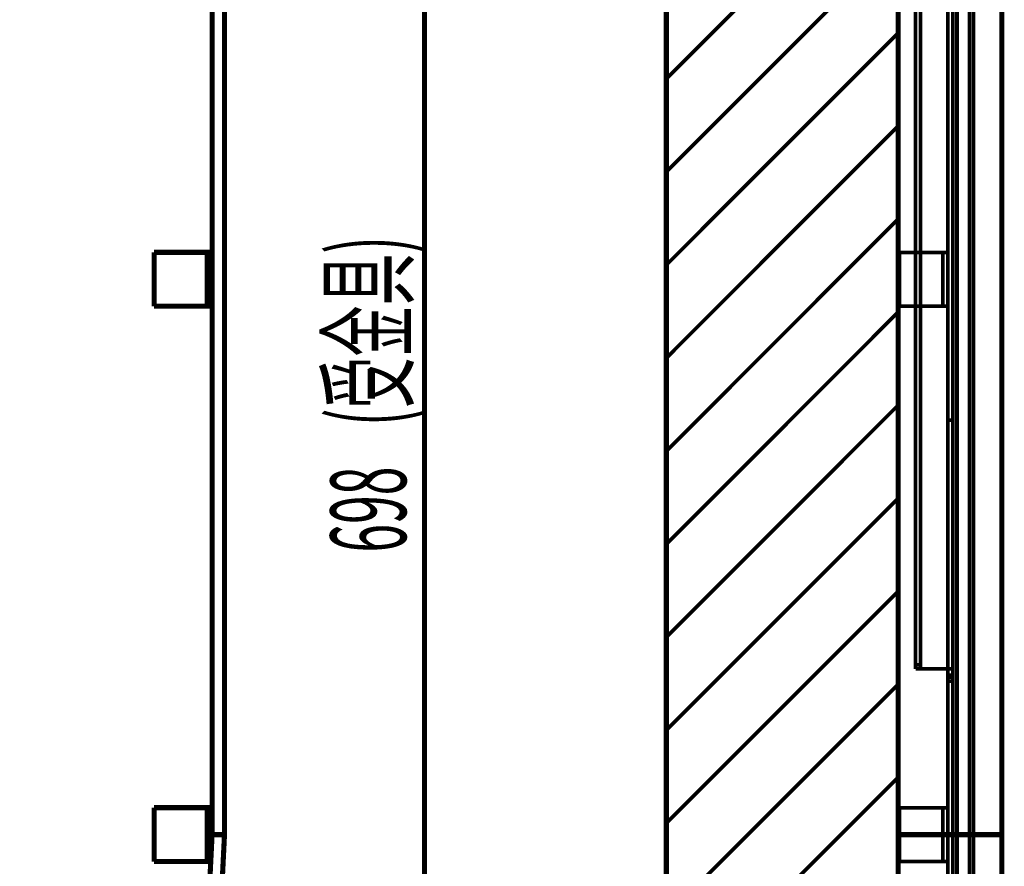
# Model space of a CAD drawing. Extents: x -55 to 776, y -35 to 251.
# Drawn here: x 472 to 519, y 43 to 84 of the extents above; entities that cross this region are included whole.
import ezdxf

# ---------------------------------------------------------------- set-up
doc = ezdxf.new("R2010")
doc.units = 0
doc.linetypes.add('AIGENLINE001', pattern=[1.905, 1.27, -0.635])
doc.layers.add('LAYER_14', color=7, linetype='CONTINUOUS')
doc.styles.get("Standard").update_dxf_attribs({"font": 'TXT', "bigfont": 'BIGFONT'})

# ---------------------------------------------------------------- blocks, each defined once
blk = doc.blocks.new('AIGNBL0E010283')
at = {"layer": 'LAYER_14', "color": 49, "const_width": 0.2469}
blk.add_lwpolyline([(513.9648, 179.5922), (513.9648, -14.9536)], dxfattribs=at)
blk = doc.blocks.new('AIGNBL0E010285')
at = {"layer": 'LAYER_14', "color": 49, "const_width": 0.2469}
blk.add_lwpolyline([(502.7648, 179.5922), (502.7648, -14.9536)], dxfattribs=at)
blk = doc.blocks.new('AIGNBL0E020289')
at = {"layer": 'LAYER_14', "const_width": 0.2469}
blk.add_lwpolyline([(491.0901, 134.2536), (491.0901, -5.4089)], dxfattribs=at)
blk = doc.blocks.new('AIGNBL0E02028A')
at = {"layer": 'LAYER_14', "width": 0.5}
blk.add_text('698', height=3.6537, rotation=90, dxfattribs=at).set_placement((490.1982, 58.2021))
blk = doc.blocks.new('AIGNBL0E02028B')
at = {"layer": 'LAYER_14', "width": 0.5}
blk.add_text('(受金具)', height=3.6537, rotation=90, dxfattribs=at).set_placement((490.1982, 64.3124))
blk = doc.blocks.new('AIGNBL0E010286')
at = {"layer": 'LAYER_14'}
for name in ['AIGNBL0E020289', 'AIGNBL0E02028B', 'AIGNBL0E02028A']:
    blk.add_blockref(name, (0, 0), dxfattribs=at)
blk = doc.blocks.new('AIGNBL0E010313')
at = {"layer": 'LAYER_14', "const_width": 0.2469}
blk.add_lwpolyline([(480.8104, 43.2911), (480.5875, 43.2911)], dxfattribs=at)
blk = doc.blocks.new('AIGNBL0E010314')
at = {"layer": 'LAYER_14', "const_width": 0.2469}
blk.add_lwpolyline([(480.5875, 43.2911), (480.5875, 45.8911)], dxfattribs=at)
blk = doc.blocks.new('AIGNBL0E010315')
at = {"layer": 'LAYER_14', "const_width": 0.2469}
blk.add_lwpolyline([(480.8275, 45.8911), (480.5875, 45.8911)], dxfattribs=at)
blk = doc.blocks.new('AIGNBL0E010316')
at = {"layer": 'LAYER_14', "const_width": 0.2469}
blk.add_lwpolyline([(478.0275, 43.2911), (478.0275, 45.8911)], dxfattribs=at)
blk = doc.blocks.new('AIGNBL0E010317')
at = {"layer": 'LAYER_14', "const_width": 0.2469}
blk.add_lwpolyline([(480.5875, 43.2911), (478.0275, 43.2911)], dxfattribs=at)
blk = doc.blocks.new('AIGNBL0E010318')
at = {"layer": 'LAYER_14', "const_width": 0.2469}
blk.add_lwpolyline([(480.5875, 45.8911), (478.0275, 45.8911)], dxfattribs=at)
blk = doc.blocks.new('AIGNBL0E010319')
at = {"layer": 'LAYER_14', "const_width": 0.2469}
blk.add_lwpolyline([(480.5875, 70.0911), (480.5875, 72.6911)], dxfattribs=at)
blk = doc.blocks.new('AIGNBL0E01031A')
at = {"layer": 'LAYER_14', "const_width": 0.2469}
blk.add_lwpolyline([(480.8275, 72.6911), (480.5875, 72.6911)], dxfattribs=at)
blk = doc.blocks.new('AIGNBL0E01031B')
at = {"layer": 'LAYER_14', "const_width": 0.2469}
blk.add_lwpolyline([(480.8275, 70.0911), (480.5875, 70.0911)], dxfattribs=at)
blk = doc.blocks.new('AIGNBL0E01031C')
at = {"layer": 'LAYER_14', "const_width": 0.2469}
blk.add_lwpolyline([(478.0275, 70.0911), (478.0275, 72.6911)], dxfattribs=at)
blk = doc.blocks.new('AIGNBL0E01031D')
at = {"layer": 'LAYER_14', "const_width": 0.2469}
blk.add_lwpolyline([(480.5875, 72.6911), (478.0275, 72.6911)], dxfattribs=at)
blk = doc.blocks.new('AIGNBL0E01031E')
at = {"layer": 'LAYER_14', "const_width": 0.2469}
blk.add_lwpolyline([(480.5875, 70.0911), (478.0275, 70.0911)], dxfattribs=at)
blk = doc.blocks.new('AIGNBL0E01039D')
at = {"layer": 'LAYER_14', "const_width": 0.2469}
blk.add_lwpolyline([(480.8275, 44.5911), (481.4275, 44.5911)], dxfattribs=at)
blk = doc.blocks.new('AIGNBL0E01039E')
at = {"layer": 'LAYER_14', "const_width": 0.2469}
blk.add_lwpolyline([(481.4275, 44.5911), (481.4275, 84.5911)], dxfattribs=at)
blk = doc.blocks.new('AIGNBL0E01039F')
at = {"layer": 'LAYER_14', "const_width": 0.2469}
blk.add_lwpolyline([(480.8275, 44.5911), (480.8275, 84.5911)], dxfattribs=at)
blk = doc.blocks.new('AIGNBL0E0103A0')
at = {"layer": 'LAYER_14', "const_width": 0.2469}
blk.add_lwpolyline([(381.4275, 44.5911, 0.4142135), (431.4275, -5.4089, 0.4142133), (481.4275, 44.5911)], format="xyb", dxfattribs=at)
blk = doc.blocks.new('AIGNBL0E0103A1')
at = {"layer": 'LAYER_14', "const_width": 0.2469}
blk.add_lwpolyline([(382.0275, 44.5911, 0.4142135), (431.4275, -4.8089, 0.4142133), (480.8275, 44.5911)], format="xyb", dxfattribs=at)
blk = doc.blocks.new('AIGNBL0E0108B0')
at = {"layer": 'LAYER_14', "const_width": 0.2469}
blk.add_lwpolyline([(513.9648, 44.5911), (518.9648, 44.5911)], dxfattribs=at)
blk = doc.blocks.new('AIGNBL0E0108B1')
at = {"layer": 'LAYER_14', "const_width": 0.2469}
blk.add_lwpolyline([(513.9648, 44.5911), (513.9648, 84.5911)], dxfattribs=at)
blk = doc.blocks.new('AIGNBL0E0108B2')
at = {"layer": 'LAYER_14', "const_width": 0.2469}
blk.add_lwpolyline([(518.9648, 44.5911), (518.9648, 84.5911)], dxfattribs=at)
blk = doc.blocks.new('AIGNBL0E0108B3')
at = {"layer": 'LAYER_14', "const_width": 0.2469}
blk.add_lwpolyline([(513.9648, -5.4089), (513.9648, 44.5911)], dxfattribs=at)
blk = doc.blocks.new('AIGNBL0E0108B4')
at = {"layer": 'LAYER_14', "const_width": 0.2469}
blk.add_lwpolyline([(518.9648, -5.4089), (518.9648, 44.5911)], dxfattribs=at)
blk = doc.blocks.new('AIGNBL0E01092B')
at = {"layer": 'LAYER_14', "linetype": 'AIGENLINE001', "const_width": 0.1799, "flags": 128}
blk.add_lwpolyline([(517.6048, 124.5911), (517.6048, 44.5911)], dxfattribs=at)
blk = doc.blocks.new('AIGNBL0E01092C')
at = {"layer": 'LAYER_14', "linetype": 'AIGENLINE001', "const_width": 0.1799, "flags": 128}
blk.add_lwpolyline([(517.6048, 44.5911), (517.4048, 44.5911)], dxfattribs=at)
blk = doc.blocks.new('AIGNBL0E01092D')
at = {"layer": 'LAYER_14', "linetype": 'AIGENLINE001', "const_width": 0.1799, "flags": 128}
blk.add_lwpolyline([(517.4048, 44.5911), (517.4048, 124.5911)], dxfattribs=at)
blk = doc.blocks.new('AIGNBL0E01092F')
at = {"layer": 'LAYER_14', "linetype": 'AIGENLINE001', "const_width": 0.1799, "flags": 128}
blk.add_lwpolyline([(516.8048, 124.5911), (516.8048, 44.5911)], dxfattribs=at)
blk = doc.blocks.new('AIGNBL0E010930')
at = {"layer": 'LAYER_14', "linetype": 'AIGENLINE001', "const_width": 0.1799, "flags": 128}
blk.add_lwpolyline([(516.8048, 44.5911), (517.4048, 44.5911)], dxfattribs=at)
blk = doc.blocks.new('AIGNBL0E010931')
at = {"layer": 'LAYER_14', "linetype": 'AIGENLINE001', "const_width": 0.1799, "flags": 128}
blk.add_lwpolyline([(516.8048, 44.5911), (516.8048, -4.6589)], dxfattribs=at)
blk = doc.blocks.new('AIGNBL0E010932')
at = {"layer": 'LAYER_14', "linetype": 'AIGENLINE001', "const_width": 0.1799, "flags": 128}
blk.add_lwpolyline([(517.4048, -4.6589), (517.4048, 44.5911)], dxfattribs=at)
blk = doc.blocks.new('AIGNBL0E010933')
at = {"layer": 'LAYER_14', "linetype": 'AIGENLINE001', "const_width": 0.1799, "flags": 128}
blk.add_lwpolyline([(517.6048, 44.5911), (517.6048, -4.4589)], dxfattribs=at)
blk = doc.blocks.new('AIGNBL0E010935')
at = {"layer": 'LAYER_14', "linetype": 'AIGENLINE001', "const_width": 0.1799, "flags": 128}
blk.add_lwpolyline([(516.8048, 44.5911), (516.6048, 44.5911)], dxfattribs=at)
blk = doc.blocks.new('AIGNBL0E010937')
at = {"layer": 'LAYER_14', "linetype": 'AIGENLINE001', "const_width": 0.1799, "flags": 128}
blk.add_lwpolyline([(516.3648, 43.2911), (516.3648, 45.8911)], dxfattribs=at)
blk = doc.blocks.new('AIGNBL0E010938')
at = {"layer": 'LAYER_14', "linetype": 'AIGENLINE001', "const_width": 0.1799, "flags": 128}
blk.add_lwpolyline([(516.3648, 43.2911), (514.0248, 43.2911)], dxfattribs=at)
blk = doc.blocks.new('AIGNBL0E010939')
at = {"layer": 'LAYER_14', "linetype": 'AIGENLINE001', "const_width": 0.1799, "flags": 128}
blk.add_lwpolyline([(514.0248, 43.2911), (514.0248, 45.8911)], dxfattribs=at)
blk = doc.blocks.new('AIGNBL0E01093A')
at = {"layer": 'LAYER_14', "linetype": 'AIGENLINE001', "const_width": 0.1799, "flags": 128}
blk.add_lwpolyline([(516.3648, 45.8911), (514.0248, 45.8911)], dxfattribs=at)
blk = doc.blocks.new('AIGNBL0E01093B')
at = {"layer": 'LAYER_14', "linetype": 'AIGENLINE001', "const_width": 0.1799, "flags": 128}
blk.add_lwpolyline([(516.1248, 43.2911), (516.1248, 45.8911)], dxfattribs=at)
blk = doc.blocks.new('AIGNBL0E01093C')
at = {"layer": 'LAYER_14', "linetype": 'AIGENLINE001', "const_width": 0.1799, "flags": 128}
blk.add_lwpolyline([(516.3648, 70.0911), (516.3648, 72.6911)], dxfattribs=at)
blk = doc.blocks.new('AIGNBL0E01093D')
at = {"layer": 'LAYER_14', "linetype": 'AIGENLINE001', "const_width": 0.1799, "flags": 128}
blk.add_lwpolyline([(516.3648, 70.0911), (514.0248, 70.0911)], dxfattribs=at)
blk = doc.blocks.new('AIGNBL0E01093E')
at = {"layer": 'LAYER_14', "linetype": 'AIGENLINE001', "const_width": 0.1799, "flags": 128}
blk.add_lwpolyline([(514.0248, 70.0911), (514.0248, 72.6911)], dxfattribs=at)
blk = doc.blocks.new('AIGNBL0E01093F')
at = {"layer": 'LAYER_14', "linetype": 'AIGENLINE001', "const_width": 0.1799, "flags": 128}
blk.add_lwpolyline([(516.3648, 72.6911), (514.0248, 72.6911)], dxfattribs=at)
blk = doc.blocks.new('AIGNBL0E010940')
at = {"layer": 'LAYER_14', "linetype": 'AIGENLINE001', "const_width": 0.1799, "flags": 128}
blk.add_lwpolyline([(516.1248, 70.0911), (516.1248, 72.6911)], dxfattribs=at)
blk = doc.blocks.new('AIGNBL0E01098C')
at = {"layer": 'LAYER_14', "linetype": 'AIGENLINE001', "const_width": 0.1799, "flags": 128}
blk.add_lwpolyline([(516.6048, 44.5911), (516.3648, 44.5911)], dxfattribs=at)
blk = doc.blocks.new('AIGNBL0E01098F')
at = {"layer": 'LAYER_14', "linetype": 'AIGENLINE001', "const_width": 0.1799, "flags": 128}
blk.add_lwpolyline([(516.3648, 21.017), (516.3648, 43.2911)], dxfattribs=at)
blk = doc.blocks.new('AIGNBL0E010990')
at = {"layer": 'LAYER_14', "linetype": 'AIGENLINE001', "const_width": 0.1799, "flags": 128}
blk.add_lwpolyline([(516.6048, -4.8089), (516.6048, 44.5911)], dxfattribs=at)
blk = doc.blocks.new('AIGNBL0E010991')
at = {"layer": 'LAYER_14', "linetype": 'AIGENLINE001', "const_width": 0.1799, "flags": 128}
blk.add_lwpolyline([(516.3648, 44.5911), (516.3648, 124.5911)], dxfattribs=at)
blk = doc.blocks.new('AIGNBL0E010992')
at = {"layer": 'LAYER_14', "linetype": 'AIGENLINE001', "const_width": 0.1799, "flags": 128}
blk.add_lwpolyline([(516.6048, 44.5911), (516.6048, 124.5911)], dxfattribs=at)
blk = doc.blocks.new('AIGNBL0E010998')
at = {"layer": 'LAYER_14', "linetype": 'AIGENLINE001', "const_width": 0.1799, "flags": 128}
blk.add_lwpolyline([(516.6048, 64.5911), (516.3648, 64.5911)], dxfattribs=at)
blk = doc.blocks.new('AIGNBL0E0109A3')
at = {"layer": 'LAYER_14', "linetype": 'AIGENLINE001', "const_width": 0.1799, "flags": 128}
blk.add_lwpolyline([(516.6048, 52.1911), (516.3648, 52.1911)], dxfattribs=at)
blk = doc.blocks.new('AIGNBL0E0109A4')
at = {"layer": 'LAYER_14', "linetype": 'AIGENLINE001', "const_width": 0.1799, "flags": 128}
blk.add_lwpolyline([(516.3648, 51.9911), (516.6048, 51.9911)], dxfattribs=at)
blk = doc.blocks.new('AIGNBL0E0109AB')
at = {"layer": 'LAYER_14', "linetype": 'AIGENLINE001', "const_width": 0.1799, "flags": 128}
blk.add_lwpolyline([(514.8048, 52.7911), (515.0448, 52.7911)], dxfattribs=at)
blk = doc.blocks.new('AIGNBL0E0109AC')
at = {"layer": 'LAYER_14', "linetype": 'AIGENLINE001', "const_width": 0.1799, "flags": 128}
blk.add_lwpolyline([(514.8048, 116.3911), (514.8048, 52.7911)], dxfattribs=at)
blk = doc.blocks.new('AIGNBL0E0109AD')
at = {"layer": 'LAYER_14', "linetype": 'AIGENLINE001', "const_width": 0.1799, "flags": 128}
blk.add_lwpolyline([(515.0448, 52.7911), (515.0448, 116.3911)], dxfattribs=at)
blk = doc.blocks.new('AIGNBL0E0109AE')
at = {"layer": 'LAYER_14', "linetype": 'AIGENLINE001', "const_width": 0.1799, "flags": 128}
blk.add_lwpolyline([(515.0448, 52.5911), (514.8048, 52.5911)], dxfattribs=at)
blk = doc.blocks.new('AIGNBL0E0109AF')
at = {"layer": 'LAYER_14', "linetype": 'AIGENLINE001', "const_width": 0.1799, "flags": 128}
blk.add_lwpolyline([(514.8048, 52.5911), (514.8048, 52.7911)], dxfattribs=at)
blk = doc.blocks.new('AIGNBL0E0109B0')
at = {"layer": 'LAYER_14', "linetype": 'AIGENLINE001', "const_width": 0.1799, "flags": 128}
blk.add_lwpolyline([(515.0448, 52.7911), (515.0448, 52.5911)], dxfattribs=at)
blk = doc.blocks.new('AIGNBL0E0109B1')
at = {"layer": 'LAYER_14', "linetype": 'AIGENLINE001', "const_width": 0.1799, "flags": 128}
blk.add_lwpolyline([(516.3648, 52.5911), (515.0448, 52.5911)], dxfattribs=at)
blk = doc.blocks.new('AIGNBL0E0109B3')
at = {"layer": 'LAYER_14', "linetype": 'AIGENLINE001', "const_width": 0.1799, "flags": 128}
blk.add_lwpolyline([(516.6048, 52.5911), (516.3648, 52.5911)], dxfattribs=at)
blk = doc.blocks.new('AIGNBL0E0109B5')
at = {"layer": 'LAYER_14', "linetype": 'AIGENLINE001', "const_width": 0.1799, "flags": 128}
blk.add_lwpolyline([(516.6048, 52.2911), (516.3648, 52.2911)], dxfattribs=at)
blk = doc.blocks.new('AIGNBL0E0109B8')
at = {"layer": 'LAYER_14', "linetype": 'AIGENLINE001', "const_width": 0.1799, "flags": 128}
blk.add_lwpolyline([(513.9648, 44.5911), (518.9648, 44.5911)], dxfattribs=at)
blk = doc.blocks.new('AIGNBL0E010A09')
at = {"layer": 'LAYER_14', "const_width": 0.1799}
blk.add_lwpolyline([(513.9648, 92.2609), (502.7648, 81.0609)], dxfattribs=at)
blk = doc.blocks.new('AIGNBL0E010A0A')
at = {"layer": 'LAYER_14', "const_width": 0.1799}
blk.add_lwpolyline([(513.9648, 87.7708), (502.7648, 76.5708)], dxfattribs=at)
blk = doc.blocks.new('AIGNBL0E010A0B')
at = {"layer": 'LAYER_14', "const_width": 0.1799}
blk.add_lwpolyline([(513.9648, 83.2807), (502.7648, 72.0807)], dxfattribs=at)
blk = doc.blocks.new('AIGNBL0E010A0C')
at = {"layer": 'LAYER_14', "const_width": 0.1799}
blk.add_lwpolyline([(513.9648, 78.7905), (502.7648, 67.5905)], dxfattribs=at)
blk = doc.blocks.new('AIGNBL0E010A0D')
at = {"layer": 'LAYER_14', "const_width": 0.1799}
blk.add_lwpolyline([(513.9648, 74.3004), (502.7648, 63.1004)], dxfattribs=at)
blk = doc.blocks.new('AIGNBL0E010A0E')
at = {"layer": 'LAYER_14', "const_width": 0.1799}
blk.add_lwpolyline([(513.9648, 69.8103), (502.7648, 58.6103)], dxfattribs=at)
blk = doc.blocks.new('AIGNBL0E010A0F')
at = {"layer": 'LAYER_14', "const_width": 0.1799}
blk.add_lwpolyline([(513.9648, 65.3202), (502.7648, 54.1202)], dxfattribs=at)
blk = doc.blocks.new('AIGNBL0E010A10')
at = {"layer": 'LAYER_14', "const_width": 0.1799}
blk.add_lwpolyline([(513.9648, 60.83), (502.7648, 49.63)], dxfattribs=at)
blk = doc.blocks.new('AIGNBL0E010A11')
at = {"layer": 'LAYER_14', "const_width": 0.1799}
blk.add_lwpolyline([(513.9648, 56.3399), (502.7648, 45.1399)], dxfattribs=at)
blk = doc.blocks.new('AIGNBL0E010A12')
at = {"layer": 'LAYER_14', "const_width": 0.1799}
blk.add_lwpolyline([(513.9648, 51.8498), (502.7648, 40.6498)], dxfattribs=at)
blk = doc.blocks.new('AIGNBL0E010A13')
at = {"layer": 'LAYER_14', "const_width": 0.1799}
blk.add_lwpolyline([(513.9648, 47.3596), (502.7648, 36.1596)], dxfattribs=at)

msp = doc.modelspace()

# ---------------------------------------------------------------- block references
at = {"layer": 'LAYER_14'}
for name in ['AIGNBL0E010285', 'AIGNBL0E010283', 'AIGNBL0E010286', 'AIGNBL0E010991', 'AIGNBL0E010992', 'AIGNBL0E01092F', 'AIGNBL0E01092D', 'AIGNBL0E01092B', 'AIGNBL0E0109AC', 'AIGNBL0E0109AD', 'AIGNBL0E010A09', 'AIGNBL0E010A0A', 'AIGNBL0E01039F', 'AIGNBL0E01039E', 'AIGNBL0E0108B1', 'AIGNBL0E0108B2', 'AIGNBL0E010A0B', 'AIGNBL0E010A0C', 'AIGNBL0E010A0D', 'AIGNBL0E01031C', 'AIGNBL0E01031D', 'AIGNBL0E010319', 'AIGNBL0E01031A', 'AIGNBL0E01093E', 'AIGNBL0E01093F', 'AIGNBL0E010940', 'AIGNBL0E01093C', 'AIGNBL0E01031E', 'AIGNBL0E01031B', 'AIGNBL0E01093D', 'AIGNBL0E010A0E', 'AIGNBL0E010A0F', 'AIGNBL0E010998', 'AIGNBL0E010A10', 'AIGNBL0E010A11', 'AIGNBL0E0109AB', 'AIGNBL0E0109AF', 'AIGNBL0E0109B0', 'AIGNBL0E0109AE', 'AIGNBL0E0109B1', 'AIGNBL0E0109B3', 'AIGNBL0E0109B5', 'AIGNBL0E010A12', 'AIGNBL0E0109A3', 'AIGNBL0E0109A4', 'AIGNBL0E010A13', 'AIGNBL0E010316', 'AIGNBL0E010318', 'AIGNBL0E010314', 'AIGNBL0E010315', 'AIGNBL0E010939', 'AIGNBL0E01093A', 'AIGNBL0E01093B', 'AIGNBL0E010937', 'AIGNBL0E0103A0', 'AIGNBL0E0103A1', 'AIGNBL0E01039D', 'AIGNBL0E0108B0', 'AIGNBL0E0108B3', 'AIGNBL0E0108B4', 'AIGNBL0E0109B8', 'AIGNBL0E01098C', 'AIGNBL0E010935', 'AIGNBL0E010990', 'AIGNBL0E010930', 'AIGNBL0E010931', 'AIGNBL0E01092C', 'AIGNBL0E010932', 'AIGNBL0E010933', 'AIGNBL0E010317', 'AIGNBL0E010313', 'AIGNBL0E010938', 'AIGNBL0E01098F']:
    msp.add_blockref(name, (0, 0), dxfattribs=at)

doc.saveas('drawing.dxf')
